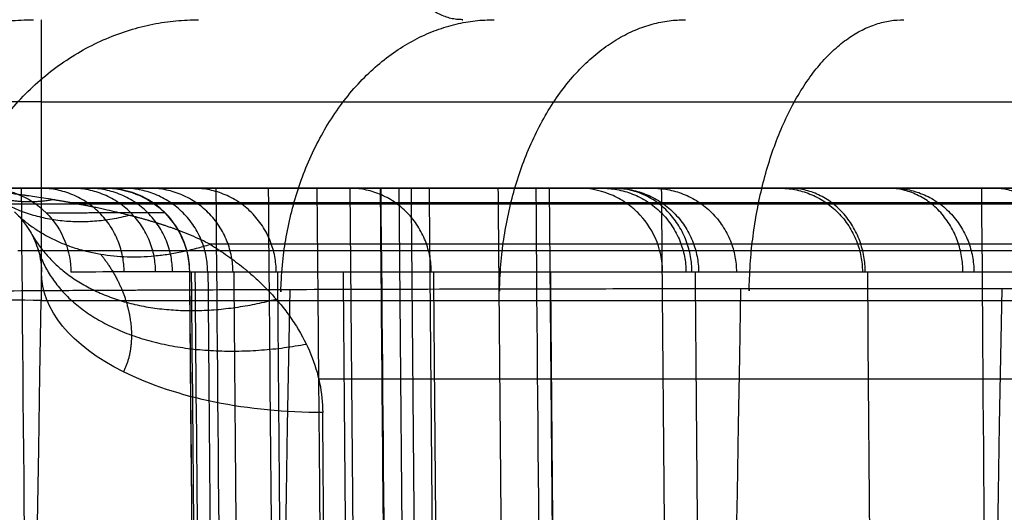
# Model space of a CAD drawing. Units: inches. Extents: x -9.5 to 4.9, y -49.5 to -18.
# Drawn here: x -9 to -8.3, y -34.2 to -33.8 of the extents above; entities that cross this region are included whole.
import ezdxf

# ---------------------------------------------------------------- set-up
doc = ezdxf.new("R2010")
doc.units = ezdxf.units.IN
doc.header["$MEASUREMENT"] = 0
doc.layers.add('342479000 CE', color=7, linetype='Continuous', true_color=0xcccccc)

msp = doc.modelspace()

# ---------------------------------------------------------------- linework, layer by layer
at = {"layer": '342479000 CE', "color": 253, "true_color": 0x999999}
for p, q in [((-9.20087, -33.95347, 4.58974), (-7.18515, -33.95347, 4.58974)), ((-9.09305, -33.95347, -7.08496), (-8.95476, -33.95347, -7.08496)), ((-9.0928, -33.95347, -7.24244), (-8.95452, -33.95347, -7.24244)), ((-7.18515, -33.95347, 4.22952), (-9.06086, -33.95347, 4.22952)), ((-8.49794, -33.95347, -0.43138), (-8.80952, -33.95347, -0.43138)), ((-8.77476, -34.90923, 3.7297), (-8.7831, -33.95347, 3.7297)), ((-8.6236, -33.95347, -5.14239), (-8.76192, -33.95347, -5.14239)), ((-8.62337, -33.95347, -5.18176), (-8.7617, -33.95347, -5.18176)), ((-8.6349, -34.93267, 3.78781), (-8.64345, -33.95347, 3.78781)), ((-8.64345, -33.95347, 3.78781), (-7.19303, -33.95347, 3.78781)), ((-8.45429, -33.95347, -8.81692), (-8.59589, -33.95347, -8.81692)), ((-8.42913, -33.95347, -10.08347), (-8.5824, -33.95347, -10.08347)), ((-6.28752, -33.95347, 3.65002), (-8.44478, -33.95347, 3.65002)), ((-9.20142, -33.96456, 4.68254), (-7.18515, -33.96456, 4.68254)), ((-8.97971, -33.96353, 4.16133), (-7.18515, -33.96353, 4.16133)), ((-7.18515, -33.99284, 4.09894), (-8.88122, -33.99284, 4.09894)), ((-9.01586, -33.99722, 4.7701), (-7.18515, -33.99722, 4.7701)), ((-8.99945, -34.03221, 12.86909), (4.37717, -34.03221, 12.86909)), ((-8.8052, -34.08707, 4.00303), (-7.18515, -34.08707, 4.00303))]:
    msp.add_line(p, q, dxfattribs=at)
at = {"layer": '342479000 CE', "color": 253, "true_color": 0x999999, "extrusion": (0.004368, -0.865659, -0.500615)}
msp.add_arc((-8.97385, 20.30941, 27.49332), 0.19685, 90.14473, 180.42459, dxfattribs=at)
at = {"layer": '342479000 CE', "color": 253, "true_color": 0x999999}
for points, weights, degree, knots in [([(-8.70461, -33.83536, 12.75692), (-8.70461, -33.83536, 12.75692), (-8.70461, -33.83536, 12.75692), (-8.74365, -33.83536, 12.8009), (-8.75474, -33.77897, 12.81338)], [1.00000261854, 1.00000130927, 1, 0.801213426666, 0.999999978608], 2, [-0.000007, -0.000007, -0.000007, 0, 0, 1, 1, 1]), ([(-9.19812, -34.02737, 8.92644), (-9.19812, -34.02737, 8.92644), (-9.19812, -34.02736, 8.92644), (-9.19347, -33.83536, 8.92735), (-9.00498, -33.83536, 8.96416)], [1.00002980311, 1.00001490155, 1, 0.715768593658, 0.999995072531], 2, [-0.000052, -0.000052, -0.000052, 0, 0, 0.999991, 0.999991, 0.999991]), ([(-9.06804, -34.02593, 8.51599), (-9.06804, -34.02592, 8.51599), (-9.06804, -34.02591, 8.51599), (-9.0625, -33.83536, 8.51854), (-8.88934, -33.83536, 8.59831)], [1.00002461225, 1.00001230612, 1, 0.718328743098, 0.999994405805], 2, [-0.000044, -0.000044, -0.000044, 0, 0, 0.99999, 0.99999, 0.99999]), ([(-8.83169, -34.0247, 8.14742), (-8.83169, -34.02469, 8.14742), (-8.83169, -34.02469, 8.14742), (-8.8262, -33.83536, 8.15214), (-8.68239, -33.83536, 8.27549)], [1.00001953864, 1.00000976932, 1, 0.720491427877, 0.999993743109], 2, [-0.000035, -0.000035, -0.000035, 0, 0, 0.999989, 0.999989, 0.999989]), ([(-8.67857, -34.0243, 7.99214), (-8.67857, -34.02429, 7.99214), (-8.67857, -34.02429, 7.99214), (-8.67353, -33.83536, 7.99785), (-8.54839, -33.83536, 8.13959)], [1.00001705309, 1.00000852654, 1, 0.721198292057, 0.999993407], 2, [-0.000031, -0.000031, -0.000031, 0, 0, 0.999988, 0.999988, 0.999988]), ([(-8.50376, -34.02404, 7.85834), (-8.50376, -34.02404, 7.85834), (-8.50376, -34.02404, 7.85834), (-8.49945, -33.83536, 7.86489), (-8.39545, -33.83536, 8.02251)], [1.00001459376, 1.00000729688, 1, 0.721640549083, 0.999993066084], 2, [-0.000026, -0.000026, -0.000026, 0, 0, 0.999988, 0.999988, 0.999988]), ([(-8.99945, -33.89302, 12.81143), (-9.04597, -33.8927, 12.81111), (-9.09207, -33.89238, 12.79166), (-9.15729, -33.89193, 12.72623), (-9.17653, -33.8918, 12.6805), (-9.17679, -33.8918, 12.63384)], [0.853553390593, 0.854362656127, 0.855165275829, 0.856302484019, 0.856643564549, 0.856642778947], 3, [0, 0, 0, 0, 0.5, 0.5, 1, 1, 1, 1]), ([(-8.57151, -33.95347, -7.98257), (-8.57151, -33.95347, -7.98257), (-8.57151, -33.95347, -7.98257), (-8.51312, -33.95347, -7.97833), (-8.51261, -34.01201, -7.97829)], [1.00000143673, 1.00000071837, 1, 0.710185378835, 0.999999997267], 2, [-0.000007, -0.000007, -0.000007, 0, 0, 2.969373, 2.969373, 2.969373]), ([(-8.48236, -33.95347, -8.68099), (-8.48236, -33.95347, -8.68099), (-8.48236, -33.95347, -8.68099), (-8.42487, -33.95347, -8.66997), (-8.42437, -34.01201, -8.66987)], [1.00000071224, 1.00000035612, 1, 0.710185332583, 0.999999996575], 2, [-0.000004, -0.000004, -0.000004, 0, 0, 2.969373, 2.969373, 2.969373]), ([(-8.99605, -33.97071, 0.98482), (-8.98516, -33.97068, -0.36828), (-8.97274, -33.97066, -1.72138), (-8.95189, -33.97062, -3.751), (-8.94456, -33.97061, -4.42753), (-8.933, -33.9706, -5.44231), (-8.92905, -33.9706, -5.78057), (-8.92115, -33.9706, -6.44088), (-8.91725, -33.9706, -6.76293), (-8.91318, -33.9706, -7.08496)], [0.854071678528, 0.854257394821, 0.854493304157, 0.854776884899, 0.854859713198, 0.854948141482, 0.854971642979, 0.855002865567, 0.855011265994, 0.855011607694], 3, [0, 0, 0, 0, 103.10836, 103.10836, 154.66254, 154.66254, 180.43963, 180.43963, 204.981356, 204.981356, 204.981356, 204.981356]), ([(-8.95792, -33.99973, 4.05055), (-8.95075, -34.00875, 4.03404), (-8.94397, -34.01971, 4.01607), (-8.93779, -34.0405, 3.98746), (-8.9363, -34.04817, 3.97753), (-8.93626, -34.06493, 3.95726), (-8.93784, -34.07416, 3.9469), (-8.94189, -34.08222, 3.93756)], [0.946634853089, 0.937230919068, 0.925639465489, 0.902730269517, 0.89410812264, 0.874423566285, 0.863257345704, 0.85268886958], 3, [0, 0, 0, 0, 0.5, 0.5, 0.75, 0.75, 1, 1, 1, 1])]:
    msp.add_rational_spline(points, weights, degree=degree, knots=knots, dxfattribs=at)
for points, weights, degree in [([(-8.99945, -33.83536, 12.67224), (-8.99945, -33.83536, 12.86909), (-8.99945, -34.03221, 12.86909)], [0.999999999995, 0.707106781189, 1], 2), ([(-8.9909, -33.9616, 4.16807), (-9.01636, -33.96611, 4.15133), (-9.03918, -33.95736, 4.13256)], [0.999999999725, 0.975050732888, 0.999999999725], 2), ([(-8.94141, -34.01215, -3.07428), (-8.94178, -33.95347, -3.07464), (-9.00046, -33.95347, -3.07489)], [1, 0.70936471597, 1], 2), ([(-8.9194, -34.01207, -5.10385), (-8.91985, -33.95347, -5.10391), (-8.97845, -33.95347, -5.10452)], [1, 0.709837330775, 1], 2), ([(-8.90754, -34.01205, -6.11862), (-8.90801, -33.95347, -6.11864), (-8.96659, -33.95347, -6.11933)], [1, 0.709975275084, 1], 2), ([(-8.8829, -34.01204, -7.81751), (-8.88338, -33.95396, -7.81753), (-8.94141, -33.95347, -7.81982)], [0.999999999729, 0.711755110435, 0.996569804856], 2), ([(-8.86518, -34.01204, -8.13423), (-8.86566, -33.95376, -8.13426), (-8.92378, -33.95347, -8.13858)], [0.999999999579, 0.711070638082, 0.997940120897], 2), ([(-8.83489, -34.01203, -8.45011), (-8.83538, -33.9535, -8.45017), (-8.8935, -33.95347, -8.45711)], [0.99999999943, 0.710141959308, 0.99980172994], 2), ([(-8.72632, -34.01203, -9.07043), (-8.72679, -33.95373, -9.07054), (-8.78354, -33.95347, -9.08393)], [0.99999999913, 0.710944742086, 0.998197608801], 2), ([(-8.60702, -33.95347, -6.56619), (-8.54848, -33.95347, -6.56548), (-8.54797, -34.01201, -6.56547)], [0.999994651604, 0.71018805049, 0.99999999865], 2), ([(-8.54376, -34.01204, -9.66889), (-8.54421, -33.95348, -9.66906), (-8.59898, -33.95347, -9.68979)], [0.99999999883, 0.710020841543, 0.999964504811], 2), ([(-8.59818, -33.95347, -7.27532), (-8.53964, -33.95347, -7.27444), (-8.53913, -34.01201, -7.27443)], [0.999994067108, 0.710188462801, 0.999999997958], 2), ([(-8.42239, -34.01205, -9.95954), (-8.42282, -33.95355, -9.95974), (-8.47602, -33.95347, -9.9841)], [0.99999999868, 0.710229552356, 0.999469276852], 2), ([(-8.35399, -34.01205, -10.10249), (-8.35441, -33.95352, -10.1027), (-8.40678, -33.95347, -10.12885)], [0.999999998605, 0.710097315536, 0.999682350734], 2), ([(-8.40317, -33.95347, -9.02527), (-8.34681, -33.95364, -9.01006), (-8.34632, -34.01201, -9.00993)], [0.998830657927, 0.710771129287, 0.999999996229], 2), ([(-8.28112, -34.01206, -10.24256), (-8.28153, -33.95349, -10.24278), (-8.33303, -33.95347, -10.27067)], [0.99999999853, 0.709989960047, 0.999838584161], 2), ([(-8.93761, -33.97255, 4.1365), (-8.98917, -33.98596, 4.10515), (-9.02963, -33.96178, 4.06508)], [0.999999999975, 0.945684868805, 0.999999999975], 2), ([(-8.9652, -33.96629, 4.15275), (-8.97414, -33.96448, 4.15799), (-8.98276, -33.96295, 4.16307), (-8.9909, -33.9616, 4.16807)], [1.00000000002, 1.00000000002, 0.999999999973, 0.999999999725], 3), ([(-9.01825, -33.97013, 3.98926), (-8.96709, -34.02015, 4.05777), (-8.88122, -33.99284, 4.09894)], [0.999999981933, 0.893269720407, 0.999999989593], 2), ([(-8.91109, -33.98029, 4.12013), (-8.91994, -33.9773, 4.12586), (-8.92886, -33.97479, 4.13129), (-8.93761, -33.97255, 4.1365)], [1, 1, 0.999999999996, 0.999999999975], 3), ([(-9.00721, -33.98393, 3.914), (-8.96277, -34.06494, 4.01519), (-8.83499, -34.03128, 4.0507)], [0.999999991754, 0.820733344877, 0.999999991191], 2), ([(-9.00211, -33.99525, 3.86818), (-8.97308, -34.09214, 3.99711), (-8.81388, -34.06283, 4.02132)], [0.999999994062, 0.768531694737, 0.999999994313], 2)]:
    msp.add_rational_spline(points, weights, degree=degree, dxfattribs=at)
for points, degree in [([(-8.99945, -33.89302, 12.81143), (-4.54057, -33.89302, 12.81143), (-0.0817, -33.89302, 12.81143), (4.37717, -33.89302, 12.81143)], 3), ([(-9.03775, -33.95347, 0.98448), (-9.00535, -33.95347, -3.04324), (-8.95476, -33.95347, -7.08496)], 2), ([(-9.00144, -35.04996, -8.60653), (-9.00589, -34.70758, -8.60729), (-9.01011, -34.35473, -8.60799), (-9.01327, -33.95347, -8.60845)], 3), ([(-8.86549, -35.04524, -9.2761), (-8.86979, -34.70433, -9.27742), (-8.87387, -34.35288, -9.27862), (-8.87696, -33.95347, -9.27933)], 3), ([(-8.8336, -34.72119, 3.58968), (-8.83584, -34.46528, 3.58968), (-8.83807, -34.20938, 3.58968), (-8.8403, -33.95347, 3.58968)], 3), ([(-8.80646, -33.95347, -0.77597), (-8.80361, -34.28028, -0.77594), (-8.80076, -34.60708, -0.77592)], 2), ([(-8.75692, -34.52606, -5.14239), (-8.75859, -34.33519, -5.14239), (-8.76026, -34.14433, -5.14239), (-8.76192, -33.95347, -5.14239)], 3), ([(-8.7617, -33.95347, -5.18176), (-8.76188, -33.95347, -5.16602), (-8.76174, -33.95347, -5.15814), (-8.76192, -33.95347, -5.14239)], 3), ([(-8.7617, -33.95347, -5.18176), (-8.76003, -34.14433, -5.18176), (-8.75837, -34.33519, -5.18176), (-8.7567, -34.52605, -5.18176)], 3), ([(-8.74904, -33.95347, -6.26154), (-8.74654, -34.23976, -6.26151), (-8.74404, -34.52605, -6.26148)], 2), ([(-8.74053, -33.95347, -6.95675), (-8.73803, -34.23976, -6.95672), (-8.73553, -34.52605, -6.95669)], 2), ([(-8.72786, -33.95347, -7.64386), (-8.72537, -34.23976, -7.64377), (-8.72287, -34.52605, -7.64369)], 2), ([(-8.70069, -33.95347, 3.39242), (-8.69087, -33.95347, 1.91148), (-8.67853, -33.95347, 0.42664)], 2), ([(-8.67962, -33.95347, -8.30826), (-8.67714, -34.23976, -8.30796), (-8.67466, -34.52605, -8.30767)], 2), ([(-8.66855, -33.95347, -0.73012), (-8.64883, -33.95347, -2.93186), (-8.6236, -33.95347, -5.14239)], 2), ([(-8.64199, -35.04076, -9.92158), (-8.64605, -34.70125, -9.92353), (-8.64991, -34.35114, -9.9253), (-8.65287, -33.95347, -9.92623)], 3), ([(-8.56525, -33.95347, -8.95082), (-8.56282, -34.23976, -8.95023), (-8.56039, -34.52605, -8.94964)], 2), ([(-8.33077, -35.03662, -10.52963), (-8.3345, -34.6984, -10.53223), (-8.33806, -34.34952, -10.53456), (-8.34081, -33.95347, -10.53566)], 3), ([(-8.89571, -34.01204, -7.08496), (-8.89512, -34.08333, -7.08496), (-8.89384, -34.22593, -7.08496), (-8.89166, -34.43982, -7.08496), (-8.88923, -34.6537, -7.08496), (-8.88747, -34.79629, -7.08496), (-8.88656, -34.86758, -7.08496)], 3), ([(-8.88632, -34.86744, -7.24244), (-8.88974, -34.59836, -7.24244), (-8.89292, -34.31916, -7.24244), (-8.89546, -34.01204, -7.24244)], 3), ([(-8.88503, -34.8667, -7.34296), (-8.88844, -34.59785, -7.34301), (-8.89162, -34.31888, -7.34307), (-8.89416, -34.01204, -7.34313)], 3), ([(-8.88249, -34.86551, -7.50448), (-8.8859, -34.59703, -7.50458), (-8.88907, -34.31842, -7.50467), (-8.89161, -34.01204, -7.50477)], 3), ([(-8.87349, -34.86315, -7.82511), (-8.87689, -34.59539, -7.82531), (-8.88004, -34.31753, -7.8255), (-8.88257, -34.01203, -7.82567)], 3), ([(-8.85545, -34.86083, -8.14274), (-8.85882, -34.59379, -8.14307), (-8.86196, -34.31664, -8.14338), (-8.86448, -34.01203, -8.14363)], 3), ([(-8.82491, -34.85857, -8.45743), (-8.82825, -34.59222, -8.45791), (-8.83136, -34.31578, -8.45836), (-8.83386, -34.01203, -8.4587)], 3), ([(-8.77907, -34.85637, -8.76849), (-8.78236, -34.5907, -8.76915), (-8.78544, -34.31494, -8.76976), (-8.78792, -34.01202, -8.77019)], 3), ([(-8.71592, -34.85424, -9.07538), (-8.71916, -34.58923, -9.07624), (-8.72218, -34.31413, -9.07701), (-8.72464, -34.01203, -9.07754)], 3), ([(-8.63416, -34.85219, -9.37684), (-8.63733, -34.58781, -9.37791), (-8.64029, -34.31336, -9.37886), (-8.64271, -34.01203, -9.37948)], 3), ([(-8.53304, -34.85021, -9.67203), (-8.53613, -34.58644, -9.67332), (-8.53901, -34.31261, -9.67445), (-8.54138, -34.01204, -9.67516)], 3), ([(-8.41262, -34.84832, -9.9596), (-8.4156, -34.58513, -9.96112), (-8.4184, -34.3119, -9.96243), (-8.4207, -34.01205, -9.96323)], 3), ([(-9.23336, -47.3566, 12.86909), (-9.15539, -42.91513, 12.86909), (-9.07742, -38.47367, 12.86909), (-8.99945, -34.03221, 12.86909)], 3), ([(-8.80153, -34.21024, 3.94914), (-8.80181, -34.17536, 3.957), (-8.80208, -34.14168, 3.97017), (-8.80235, -34.11073, 3.98807)], 3)]:
    msp.add_open_spline(points, degree=degree, dxfattribs=at)
for points, degree, knots in [([(-9.0928, -33.95347, -7.24244), (-9.09141, -33.95347, -7.35349), (-9.08994, -33.95347, -7.46644), (-9.08507, -33.95347, -7.68851), (-9.08158, -33.95347, -7.80143), (-9.07099, -33.95347, -8.02329), (-9.0637, -33.95347, -8.13612), (-9.0445, -33.95347, -8.35741), (-9.03226, -33.95347, -8.46983), (-9.00223, -33.95347, -8.68992), (-8.98378, -33.95347, -8.80213), (-8.94116, -33.95347, -9.02012), (-8.91598, -33.95347, -9.13104), (-8.8597, -33.95347, -9.34591), (-8.82723, -33.95347, -9.45497), (-8.75666, -33.95347, -9.66558), (-8.71687, -33.95347, -9.7722), (-8.6217, -33.95347, -10.00251), (-8.56261, -33.95347, -10.12963), (-8.43573, -33.95347, -10.37506), (-8.36618, -33.95347, -10.49676), (-8.21939, -33.95347, -10.73082), (-8.14011, -33.95347, -10.84639), (-7.9746, -33.95347, -11.06761), (-7.88612, -33.95347, -11.1763), (-7.70286, -33.95347, -11.38322), (-7.60541, -33.95347, -11.48443), (-7.40525, -33.95347, -11.67524), (-7.29949, -33.95347, -11.76775), (-7.08359, -33.95347, -11.94054), (-6.97011, -33.95347, -12.02352), (-6.7397, -33.95347, -12.17643), (-6.61911, -33.95347, -12.24876), (-6.38087, -33.95347, -12.37633), (-6.25985, -33.95347, -12.43404), (-6.07734, -33.95347, -12.51075), (-6.01501, -33.95347, -12.53525), (-5.89109, -33.95347, -12.58069), (-5.8277, -33.95347, -12.6023), (-5.63902, -33.95347, -12.66222), (-5.5099, -33.95347, -12.69731), (-5.25288, -33.95347, -12.75748), (-5.12166, -33.95347, -12.78333), (-4.7709, -33.95347, -12.84159), (-4.54743, -33.95347, -12.86723), (-4.10165, -33.95347, -12.90234), (-3.87716, -33.95347, -12.912), (-3.43012, -33.95347, -12.92262), (-3.20599, -33.95347, -12.92358), (-2.75883, -33.95347, -12.92428), (-2.53472, -33.95347, -12.9245), (-2.31114, -33.95347, -12.92449)], 3, [0, 0, 0, 0, 0.032508, 0.032508, 0.065017, 0.065017, 0.097525, 0.097525, 0.130034, 0.130034, 0.162542, 0.162542, 0.19505, 0.19505, 0.227559, 0.227559, 0.260067, 0.260067, 0.300502, 0.300502, 0.340937, 0.340937, 0.381372, 0.381372, 0.421807, 0.421807, 0.462279, 0.462279, 0.50275, 0.50275, 0.543221, 0.543221, 0.583692, 0.583692, 0.622325, 0.622325, 0.641641, 0.641641, 0.660957, 0.660957, 0.699589, 0.699589, 0.738221, 0.738221, 0.803666, 0.803666, 0.86911, 0.86911, 0.934555, 0.934555, 1, 1, 1, 1]), ([(-8.69415, -35.06172, -7.24244), (-8.71908, -35.06112, -7.24244), (-8.7689, -35.05008, -7.24244), (-8.83269, -35.00723, -7.24244), (-8.87529, -34.94292, -7.24244), (-8.886, -34.89267, -7.24244), (-8.88722, -34.79615, -7.24244), (-8.88898, -34.65359, -7.24244), (-8.89141, -34.43974, -7.24244), (-8.89359, -34.22589, -7.24244), (-8.89487, -34.08332, -7.24244), (-8.89552, -34.00435, -7.24244), (-8.89869, -33.989, -7.24244), (-8.91186, -33.96951, -7.24244), (-8.93145, -33.95652, -7.24244), (-8.94683, -33.95347, -7.24244), (-8.96604, -33.95347, -7.24244), (-8.98909, -33.95347, -7.24244), (-9.02366, -33.95347, -7.24244), (-9.05819, -33.95347, -7.24244), (-9.0812, -33.95347, -7.24244), (-9.09269, -33.95347, -7.24244)], 3, [172.123359, 172.123359, 172.123359, 172.123359, 174.024526, 175.949435, 177.874344, 179.799253, 179.799253, 185.235112, 190.67097, 196.106828, 201.542687, 201.542687, 202.129012, 202.715338, 203.301664, 203.88799, 203.88799, 204.766648, 205.645307, 206.523966, 207.399628, 207.399628, 207.399628, 207.399628]), ([(-8.88122, -33.99284, 4.09894), (-8.8853, -33.99071, 4.10216), (-8.88965, -33.98865, 4.10543), (-8.89662, -33.98569, 4.11041), (-8.89902, -33.98472, 4.11208), (-8.90272, -33.9833, 4.1146), (-8.90397, -33.98284, 4.11545), (-8.90587, -33.98214, 4.11672), (-8.90651, -33.98191, 4.11714), (-8.90747, -33.98157, 4.11778), (-8.9078, -33.98145, 4.11799), (-8.90845, -33.98123, 4.11842), (-8.90885, -33.98108, 4.11869), (-8.91301, -33.97964, 4.1214), (-8.91734, -33.97825, 4.12415), (-8.92446, -33.97613, 4.12856), (-8.92694, -33.97541, 4.13008), (-8.93083, -33.97434, 4.13243), (-8.93214, -33.97398, 4.13323), (-8.93416, -33.97345, 4.13444), (-8.93484, -33.97327, 4.13485), (-8.93587, -33.973, 4.13547), (-8.93622, -33.97291, 4.13567), (-8.93674, -33.97278, 4.13598), (-8.93691, -33.97273, 4.13609), (-8.93726, -33.97264, 4.13629), (-8.9375, -33.97258, 4.13644), (-8.94115, -33.97165, 4.13862), (-8.94522, -33.97066, 4.14102), (-8.95212, -33.96907, 4.14508), (-8.95455, -33.96853, 4.1465), (-8.95839, -33.9677, 4.14876), (-8.95971, -33.96742, 4.14953), (-8.96173, -33.967, 4.15072), (-8.96241, -33.96686, 4.15112), (-8.96345, -33.96665, 4.15172), (-8.9638, -33.96658, 4.15193), (-8.9645, -33.96643, 4.15234), (-8.96479, -33.96638, 4.15251), (-8.97182, -33.96496, 4.15663), (-8.97727, -33.96396, 4.15987), (-8.9837, -33.96282, 4.16371), (-8.98555, -33.9625, 4.16482), (-8.98788, -33.96211, 4.16623), (-8.98859, -33.96199, 4.16666), (-8.98954, -33.96183, 4.16723), (-8.98984, -33.96178, 4.16741), (-8.99026, -33.96171, 4.16767), (-8.99039, -33.96169, 4.16775), (-8.99059, -33.96166, 4.16787), (-8.99065, -33.96164, 4.16791), (-8.99075, -33.96163, 4.16797), (-8.99078, -33.96162, 4.16799), (-8.99084, -33.96161, 4.16803), (-8.99087, -33.96161, 4.16805), (-8.9958, -33.96079, 4.17107), (-9.00019, -33.96012, 4.17383), (-9.006, -33.95925, 4.17755), (-9.00781, -33.95899, 4.17873), (-9.01032, -33.95863, 4.18039), (-9.01113, -33.95852, 4.18093), (-9.01229, -33.95836, 4.18171), (-9.01267, -33.95831, 4.18197), (-9.01341, -33.9582, 4.18247), (-9.0137, -33.95816, 4.18267), (-9.01758, -33.95763, 4.18532), (-9.0209, -33.95719, 4.18772), (-9.02572, -33.95657, 4.19135), (-9.0273, -33.95637, 4.19257), (-9.02962, -33.95609, 4.19441), (-9.03039, -33.956, 4.19503), (-9.03191, -33.95582, 4.19626), (-9.03259, -33.95574, 4.19683), (-9.03666, -33.95528, 4.20022), (-9.03965, -33.95496, 4.20289), (-9.04373, -33.95456, 4.20682), (-9.04502, -33.95444, 4.20812), (-9.04747, -33.95422, 4.21068), (-9.04857, -33.95413, 4.21188), (-9.05203, -33.95385, 4.21588), (-9.05412, -33.95371, 4.21857), (-9.05783, -33.95352, 4.22401), (-9.05946, -33.95347, 4.22675), (-9.06086, -33.95347, 4.22952)], 3, [0, 0, 0, 0, 0.0625, 0.0625, 0.09375, 0.09375, 0.109375, 0.109375, 0.117188, 0.117188, 0.121094, 0.121094, 0.125, 0.125, 0.1875, 0.1875, 0.21875, 0.21875, 0.234375, 0.234375, 0.242188, 0.242188, 0.246094, 0.246094, 0.248047, 0.248047, 0.25, 0.25, 0.3125, 0.3125, 0.34375, 0.34375, 0.359375, 0.359375, 0.367188, 0.367188, 0.371094, 0.371094, 0.375, 0.375, 0.4375, 0.4375, 0.46875, 0.46875, 0.484375, 0.484375, 0.492188, 0.492188, 0.496094, 0.496094, 0.498047, 0.498047, 0.499023, 0.499023, 0.5, 0.5, 0.5625, 0.5625, 0.59375, 0.59375, 0.609375, 0.609375, 0.617188, 0.617188, 0.625, 0.625, 0.6875, 0.6875, 0.71875, 0.71875, 0.734375, 0.734375, 0.75, 0.75, 0.8125, 0.8125, 0.84375, 0.84375, 0.875, 0.875, 0.9375, 0.9375, 1, 1, 1, 1]), ([(-9.03775, -33.95347, 0.98448), (-9.0308, -33.95347, 0.98454), (-9.0233, -33.95474, 0.9846), (-9.00879, -33.96047, 0.98472), (-9.00181, -33.96496, 0.98477), (-8.99029, -33.97645, 0.98487), (-8.98578, -33.98341, 0.9849), (-8.98, -33.99791, 0.98495), (-8.97871, -34.0054, 0.98496), (-8.97869, -34.01235, 0.98496)], 3, [0.0000006, 0.0000006, 0.0000006, 0.0000006, 0.25, 0.25, 0.5, 0.5, 0.75, 0.75, 0.9999991, 0.9999991, 0.9999991, 0.9999991]), ([(-8.98909, -33.95347, -7.24244), (-8.98909, -33.95347, -7.24244), (-8.98909, -33.95347, -7.24244), (-8.98988, -33.95347, -7.17945), (-8.98855, -33.95347, -7.14795), (-8.98933, -33.95347, -7.08496)], 3, [0.040582, 0.040582, 0.040582, 0.040582, 0.040582, 0.040582, 4.058614, 4.058614, 4.058614, 4.058614]), ([(-8.95452, -33.95347, -7.24244), (-8.95452, -33.95347, -7.24244), (-8.95452, -33.95347, -7.24244), (-8.95531, -33.95347, -7.17945), (-8.95398, -33.95347, -7.14795), (-8.95476, -33.95347, -7.08496)], 3, [0.040582, 0.040582, 0.040582, 0.040582, 0.040582, 0.040582, 4.058614, 4.058614, 4.058614, 4.058614]), ([(-8.95476, -33.95347, -7.08496), (-8.94783, -33.95347, -7.08497), (-8.94036, -33.95473, -7.08498), (-8.92589, -33.96043, -7.08497), (-8.91893, -33.96489, -7.08496), (-8.90742, -33.9763, -7.08496), (-8.90289, -33.98324, -7.08496), (-8.89708, -33.99767, -7.08496), (-8.89577, -34.00512, -7.08496), (-8.89571, -34.01204, -7.08496)], 3, [0, 0, 0, 0, 0.25, 0.25, 0.5, 0.5, 0.75, 0.75, 1, 1, 1, 1]), ([(-8.89546, -34.01204, -7.24244), (-8.89553, -34.00393, -7.24244), (-8.89735, -33.99577, -7.24244), (-8.90369, -33.98145, -7.24245), (-8.90815, -33.97534, -7.24245), (-8.91323, -33.9703, -7.24244), (-8.91365, -33.96989, -7.24244), (-8.91439, -33.96919, -7.24244), (-8.91477, -33.96885, -7.24244), (-8.9159, -33.96784, -7.24243), (-8.91667, -33.96718, -7.24243), (-8.91903, -33.96528, -7.24243), (-8.92066, -33.9641, -7.24243), (-8.92571, -33.96082, -7.24243), (-8.92926, -33.959, -7.24243), (-8.94011, -33.95473, -7.24243), (-8.94759, -33.95347, -7.24244), (-8.95452, -33.95347, -7.24244)], 3, [0, 0, 0, 0, 0.25, 0.25, 0.5, 0.5, 0.515625, 0.515625, 0.53125, 0.53125, 0.5625, 0.5625, 0.625, 0.625, 0.75, 0.75, 1, 1, 1, 1]), ([(-8.95452, -33.95347, -7.24244), (-8.95214, -33.95347, -7.43327), (-8.94936, -33.95347, -7.55778), (-8.94552, -33.95347, -7.73016), (-8.93916, -33.95347, -7.87312), (-8.93172, -33.95347, -8.04014), (-8.91999, -33.95347, -8.18809), (-8.90697, -33.95347, -8.35234), (-8.88796, -33.95347, -8.50234), (-8.84733, -33.95347, -8.82292), (-8.77475, -33.95347, -9.12044), (-8.69915, -33.95347, -9.43039), (-8.58822, -33.95347, -9.71796), (-8.53181, -33.95347, -9.86423), (-8.46476, -33.95347, -10.0085), (-8.39801, -33.95347, -10.15212), (-8.3222, -33.95347, -10.2906), (-8.17187, -33.95347, -10.56517), (-7.98676, -33.95347, -10.81984), (-7.80124, -33.95347, -11.07506), (-7.58629, -33.95347, -11.30266), (-7.47775, -33.95347, -11.41758), (-7.36168, -33.95347, -11.52518), (-7.24534, -33.95347, -11.63303), (-7.12362, -33.95347, -11.73149), (-6.87591, -33.95347, -11.93186), (-6.61137, -33.95347, -12.09054), (-6.33848, -33.95347, -12.25422), (-6.04892, -33.95347, -12.37278), (-5.76707, -33.95347, -12.48817), (-5.44991, -33.95347, -12.56895), (-5.16188, -33.95347, -12.64231), (-4.83202, -33.95347, -12.69017), (-4.53898, -33.95347, -12.73269), (-4.20363, -33.95347, -12.75529), (-4.05296, -33.95347, -12.76544), (-3.88822, -33.95347, -12.772), (-3.7398, -33.95347, -12.77791), (-3.57275, -33.95347, -12.78117), (-3.42484, -33.95347, -12.78406), (-3.25742, -33.95347, -12.78549), (-3.11514, -33.95347, -12.78671), (-2.94202, -33.95347, -12.78699), (-2.82148, -33.95347, -12.78719), (-2.62658, -33.95347, -12.78696), (-2.37901, -33.95347, -12.78666), (-2.31114, -33.95347, -12.78666)], 2, [0, 0, 0, 0.03125, 0.03125, 0.0625, 0.0625, 0.09375, 0.09375, 0.125, 0.125, 0.1875, 0.1875, 0.25, 0.25, 0.28125, 0.28125, 0.3125, 0.3125, 0.375, 0.375, 0.4375, 0.4375, 0.46875, 0.46875, 0.5, 0.5, 0.5625, 0.5625, 0.625, 0.625, 0.6875, 0.6875, 0.75, 0.75, 0.8125, 0.8125, 0.84375, 0.84375, 0.875, 0.875, 0.90625, 0.90625, 0.9375, 0.9375, 0.96875, 0.96875, 1, 1, 1]), ([(-8.93203, -33.95792, -7.24244), (-8.93203, -33.95792, -7.24244), (-8.93203, -33.95792, -7.24244), (-8.93287, -33.9579, -7.17946), (-8.93143, -33.95794, -7.14794), (-8.93228, -33.95792, -7.08496)], 3, [0.040582, 0.040582, 0.040582, 0.040582, 0.040582, 0.040582, 4.058614, 4.058614, 4.058614, 4.058614]), ([(-8.8403, -33.95347, 3.58968), (-8.8363, -33.95347, 2.9755), (-8.83197, -33.95347, 2.36131), (-8.80996, -33.95347, -0.54941), (-8.78813, -33.95347, -2.84593), (-8.76192, -33.95347, -5.14239)], 3, [0, 0, 0, 0, 0.211006, 0.211006, 1, 1, 1, 1]), ([(-8.64345, -33.95347, 3.78781), (-8.6745, -33.95347, 3.78781), (-8.70555, -33.95347, 3.78169), (-8.73499, -33.95347, 3.76944), (-8.78744, -33.95347, 3.73402), (-8.82253, -33.95347, 3.68134), (-8.83459, -33.95347, 3.65182), (-8.8405, -33.95347, 3.62073), (-8.8403, -33.95347, 3.58968)], 5, [-1.570796, -1.570796, -1.570796, -1.570796, -1.570796, -1.570796, -0.782139, -0.782139, -0.782139, 0.006518, 0.006518, 0.006518, 0.006518, 0.006518, 0.006518]), ([(-8.75692, -34.52605, -5.14239), (-8.75734, -34.47834, -5.14239), (-8.75817, -34.38291, -5.14239), (-8.75942, -34.23976, -5.14239), (-8.76067, -34.09662, -5.14239), (-8.76151, -34.00119, -5.14239), (-8.76192, -33.95347, -5.14239)], 3, [7.833715, 7.833715, 7.833715, 7.833715, 11.480434, 15.127218, 18.774002, 22.420786, 22.420786, 22.420786, 22.420786]), ([(-8.7617, -33.95347, -5.18176), (-8.75819, -33.95347, -5.48884), (-8.7546, -33.95347, -5.79592), (-8.74727, -33.95347, -6.41007), (-8.74336, -33.95347, -6.71715), (-8.73754, -33.95347, -7.20749), (-8.73557, -33.95347, -7.39241), (-8.72734, -33.95347, -7.6672), (-8.72362, -33.95347, -7.75963), (-8.71341, -33.95347, -7.94263), (-8.70685, -33.95347, -8.03491), (-8.69032, -33.95347, -8.21744), (-8.68015, -33.95347, -8.30977), (-8.65576, -33.95347, -8.49142), (-8.64123, -33.95347, -8.58319), (-8.60789, -33.95347, -8.7634), (-8.5886, -33.95347, -8.85434), (-8.54549, -33.95347, -9.03247), (-8.52097, -33.95347, -9.12215), (-8.45626, -33.95347, -9.3337), (-8.4125, -33.95347, -9.4578), (-8.31598, -33.95347, -9.69834), (-8.26182, -33.95347, -9.81826), (-8.08677, -33.95347, -10.16539), (-7.94824, -33.95347, -10.38991), (-7.71769, -33.95347, -10.70294), (-7.63532, -33.95347, -10.80559), (-7.46477, -33.95347, -11.00075), (-7.37407, -33.95347, -11.09612), (-7.18758, -33.95347, -11.27611), (-7.08902, -33.95347, -11.36342), (-6.8876, -33.95347, -11.52652), (-6.78169, -33.95347, -11.60478), (-6.56855, -33.95347, -11.74746), (-6.45793, -33.95347, -11.81442), (-6.29054, -33.95347, -11.905), (-6.23299, -33.95347, -11.93437), (-6.11854, -33.95347, -11.98917), (-6.05959, -33.95347, -12.01561), (-5.88409, -33.95347, -12.08928), (-5.76266, -33.95347, -12.13346), (-5.52056, -33.95347, -12.20955), (-5.39576, -33.95347, -12.2428), (-5.15274, -33.95347, -12.2982), (-5.03136, -33.95347, -12.32148), (-4.78976, -33.95347, -12.36063), (-4.66728, -33.95347, -12.37686), (-4.30231, -33.95347, -12.41652), (-4.05582, -33.95347, -12.43171), (-3.56662, -33.95347, -12.44867), (-3.32073, -33.95347, -12.45059), (-2.83124, -33.95347, -12.45202), (-2.58541, -33.95347, -12.45207), (-2.34067, -33.95347, -12.45208)], 3, [0, 0, 0, 0, 0.079342, 0.079342, 0.158684, 0.158684, 0.206035, 0.206035, 0.229711, 0.229711, 0.253387, 0.253387, 0.277062, 0.277062, 0.300738, 0.300738, 0.324413, 0.324413, 0.348089, 0.348089, 0.38157, 0.38157, 0.415051, 0.415051, 0.482013, 0.482013, 0.515494, 0.515494, 0.548975, 0.548975, 0.582456, 0.582456, 0.615937, 0.615937, 0.64872, 0.64872, 0.665111, 0.665111, 0.681502, 0.681502, 0.714285, 0.714285, 0.747068, 0.747068, 0.778684, 0.778684, 0.810301, 0.810301, 0.873534, 0.873534, 0.936767, 0.936767, 1, 1, 1, 1]), ([(-8.60836, -33.95347, -10.0273), (-8.62358, -33.95347, -9.99378), (-8.66414, -33.95347, -9.90169), (-8.7018, -33.95347, -9.80837), (-8.72451, -33.95347, -9.74874)], 3, [0.70285681, 0.70285681, 0.70285681, 0.70285681, 0.71260609, 0.72950373, 0.72950373, 0.72950373, 0.72950373]), ([(-8.44478, -33.95347, 3.65002), (-8.46992, -33.95347, 3.65001), (-8.49497, -33.95347, 3.64491), (-8.51966, -33.95347, 3.63988), (-8.54311, -33.95347, 3.63011), (-8.5665, -33.95347, 3.62037), (-8.58748, -33.95347, 3.60638), (-8.60866, -33.95347, 3.59225), (-8.62634, -33.95347, 3.57445), (-8.644, -33.95347, 3.55669), (-8.65801, -33.95347, 3.53538), (-8.67184, -33.95347, 3.51434), (-8.68144, -33.95347, 3.49085), (-8.69104, -33.95347, 3.46737), (-8.69592, -33.95347, 3.44261), (-8.70085, -33.95347, 3.41756), (-8.70069, -33.95347, 3.39242)], 2, [0, 0, 0, 0.125, 0.125, 0.25, 0.25, 0.375, 0.375, 0.5, 0.5, 0.625, 0.625, 0.75, 0.75, 0.875, 0.875, 1, 1, 1]), ([(-8.67853, -33.95347, 0.42664), (-8.67814, -33.95347, 0.38033), (-8.66366, -33.95347, 0.33624), (-8.64926, -33.95347, 0.29237), (-8.62236, -33.95347, 0.25521), (-8.59557, -33.95347, 0.2182), (-8.55826, -33.95347, 0.19062), (-8.52102, -33.95347, 0.16308), (-8.4781, -33.95347, 0.14853)], 2, [0, 0, 0, 0.25, 0.25, 0.5, 0.5, 0.75, 0.75, 1, 1, 1]), ([(-8.47481, -33.95347, -0.44929), (-8.51735, -33.95347, -0.46489), (-8.55388, -33.95347, -0.49322), (-8.59042, -33.95347, -0.52157), (-8.61622, -33.95347, -0.55903), (-8.64206, -33.95347, -0.59655), (-8.65549, -33.95347, -0.64037), (-8.66896, -33.95347, -0.6843), (-8.66855, -33.95347, -0.73012)], 2, [0, 0, 0, 0.25, 0.25, 0.5, 0.5, 0.75, 0.75, 1, 1, 1]), ([(-8.4781, -33.95347, 0.14853), (-8.51295, -33.95347, 0.1231), (-8.54099, -33.95347, 0.09029), (-8.56983, -33.95347, 0.05655), (-8.58985, -33.95347, 0.01688), (-8.60986, -33.95347, -0.02274), (-8.61988, -33.95347, -0.06602), (-8.62962, -33.95347, -0.10804), (-8.62938, -33.95347, -0.15122), (-8.62915, -33.95347, -0.19435), (-8.61895, -33.95347, -0.23631), (-8.60846, -33.95347, -0.27944), (-8.58801, -33.95347, -0.31888), (-8.56758, -33.95347, -0.35828), (-8.53835, -33.95347, -0.39174), (-8.50996, -33.95347, -0.42423), (-8.47481, -33.95347, -0.44929)], 2, [0, 0, 0, 0.125, 0.125, 0.25, 0.25, 0.375, 0.375, 0.5, 0.5, 0.625, 0.625, 0.75, 0.75, 0.875, 0.875, 1, 1, 1]), ([(-8.62337, -33.95347, -5.18176), (-8.61514, -33.95347, -5.90235), (-8.60671, -33.95347, -6.59157), (-8.6059, -33.95347, -6.65793), (-8.60463, -33.95347, -6.7678), (-8.6031, -33.95347, -6.90114), (-8.60259, -33.95347, -6.94402), (-8.60012, -33.95347, -7.15242), (-8.59785, -33.95347, -7.29647), (-8.59469, -33.95347, -7.49774), (-8.58921, -33.95347, -7.64859), (-8.58234, -33.95347, -7.8379), (-8.57027, -33.95347, -7.99936), (-8.55672, -33.95347, -8.18058), (-8.53529, -33.95347, -8.34781), (-8.51239, -33.95347, -8.52654), (-8.47997, -33.95347, -8.69337), (-8.44612, -33.95347, -8.86759), (-8.40026, -33.95347, -9.03602), (-8.35323, -33.95347, -9.20872), (-8.29412, -33.95347, -9.37331), (-8.05597, -33.95347, -10.03639), (-7.61904, -33.95347, -10.60156)], 2, [0, 0, 0, 0.25, 0.25, 0.28125, 0.28125, 0.3125, 0.3125, 0.375, 0.375, 0.4375, 0.4375, 0.5, 0.5, 0.5625, 0.5625, 0.625, 0.625, 0.6875, 0.6875, 0.75, 0.75, 1, 1, 1]), ([(-8.56432, -34.01201, -5.18176), (-8.56439, -34.00391, -5.18176), (-8.56621, -33.99574, -5.18177), (-8.57255, -33.98143, -5.18177), (-8.57701, -33.97532, -5.18177), (-8.58209, -33.97029, -5.18176), (-8.58252, -33.96988, -5.18176), (-8.58326, -33.96918, -5.18176), (-8.58363, -33.96884, -5.18176), (-8.58476, -33.96783, -5.18176), (-8.58553, -33.96717, -5.18176), (-8.58789, -33.96527, -5.18175), (-8.58953, -33.96409, -5.18175), (-8.59457, -33.96081, -5.18175), (-8.59812, -33.959, -5.18175), (-8.60897, -33.95473, -5.18176), (-8.61644, -33.95347, -5.18176), (-8.62337, -33.95347, -5.18176)], 3, [0, 0, 0, 0, 0.25, 0.25, 0.5, 0.5, 0.515625, 0.515625, 0.53125, 0.53125, 0.5625, 0.5625, 0.625, 0.625, 0.75, 0.75, 1, 1, 1, 1]), ([(-8.48121, -33.95347, -8.68699), (-8.4816, -33.95347, -8.68499), (-8.48198, -33.95347, -8.68299), (-8.52661, -33.95347, -8.45024), (-8.55448, -33.95347, -8.21718), (-8.5722, -33.95347, -7.97305), (-8.57287, -33.95347, -7.96353), (-8.57353, -33.95347, -7.95401)], 3, [53.869999, 53.869999, 53.869999, 53.869999, 54.025958, 54.025958, 72.03461, 72.03461, 72.765065, 72.765065, 72.765065, 72.765065]), ([(-9.01825, -33.97013, 3.98926), (-9.01462, -33.97351, 3.96712), (-9.01082, -33.97772, 3.94235), (-9.0054, -33.98703, 3.89982), (-9.00363, -33.99064, 3.88466), (-9.0006, -33.99986, 3.8517), (-8.99932, -34.00549, 3.83384), (-8.9992, -34.01245, 3.8164)], 3, [0, 0, 0, 0, 0.5, 0.5, 0.75, 0.75, 1, 1, 1, 1]), ([(-8.91293, -33.97059, -7.24244), (-8.91293, -33.97059, -7.24244), (-8.91293, -33.97059, -7.24244), (-8.91388, -33.97043, -7.17946), (-8.91223, -33.97075, -7.14794), (-8.91318, -33.97059, -7.08496)], 3, [0.040582, 0.040582, 0.040582, 0.040582, 0.040582, 0.040582, 4.058614, 4.058614, 4.058614, 4.058614]), ([(-8.90009, -33.98959, -7.24244), (-8.90009, -33.98959, -7.24244), (-8.90009, -33.98959, -7.24244), (-8.90107, -33.98915, -7.17946), (-8.89937, -33.99003, -7.14794), (-8.90034, -33.98959, -7.08496)], 3, [0.040582, 0.040582, 0.040582, 0.040582, 0.040582, 0.040582, 4.058614, 4.058614, 4.058614, 4.058614]), ([(-8.88122, -33.99284, 4.09894), (-8.87691, -33.9955, 4.09493), (-8.87282, -33.9982, 4.09104), (-8.8651, -34.00364, 4.08351), (-8.86146, -34.00638, 4.07987), (-8.85783, -34.00931, 4.07613), (-8.85752, -34.00957, 4.07581), (-8.85699, -34.00999, 4.07526), (-8.85673, -34.01021, 4.07499), (-8.85595, -34.01085, 4.07418), (-8.85543, -34.01128, 4.07364), (-8.85389, -34.01259, 4.07201), (-8.85287, -34.01347, 4.07093), (-8.84984, -34.01613, 4.0677), (-8.84788, -34.01793, 4.06555), (-8.84211, -34.02347, 4.05913), (-8.83846, -34.0273, 4.05489), (-8.83488, -34.0314, 4.05057), (-8.83465, -34.03167, 4.0503), (-8.83432, -34.03205, 4.04989), (-8.83415, -34.03225, 4.04969), (-8.83366, -34.03283, 4.04909), (-8.83333, -34.03322, 4.04868), (-8.83235, -34.03438, 4.04748), (-8.83171, -34.03516, 4.04668), (-8.82981, -34.03751, 4.0443), (-8.82859, -34.03908, 4.04274), (-8.82505, -34.04383, 4.03811), (-8.82286, -34.04703, 4.0351), (-8.81678, -34.05672, 4.02633), (-8.81339, -34.0633, 4.0208), (-8.80524, -34.08329, 4.00518), (-8.80246, -34.09697, 3.99603), (-8.80235, -34.11073, 3.98807)], 3, [0, 0, 0, 0, 0.125, 0.125, 0.25, 0.25, 0.257812, 0.257812, 0.265625, 0.265625, 0.28125, 0.28125, 0.3125, 0.3125, 0.375, 0.375, 0.5, 0.5, 0.503906, 0.503906, 0.507812, 0.507812, 0.515625, 0.515625, 0.53125, 0.53125, 0.5625, 0.5625, 0.625, 0.625, 0.75, 0.75, 1, 1, 1, 1]), ([(-8.89571, -34.01204, -7.08496), (-8.89978, -34.01204, -6.76286), (-8.90368, -34.01204, -6.44074), (-8.91159, -34.01205, -5.78037), (-8.91554, -34.01206, -5.44211), (-8.92711, -34.01209, -4.42733), (-8.93445, -34.01212, -3.75081), (-8.95534, -34.01221, -1.72122), (-8.96779, -34.01229, -0.36813), (-8.97869, -34.01235, 0.98496)], 3, [0, 0, 0, 0, 0.119751, 0.119751, 0.245501, 0.245501, 0.497, 0.497, 1, 1, 1, 1]), ([(-8.89546, -34.01204, -7.24244), (-8.89546, -34.01204, -7.24244), (-8.89546, -34.01204, -7.24244), (-8.89625, -34.01126, -7.17946), (-8.89491, -34.01282, -7.14794), (-8.89571, -34.01204, -7.08496)], 3, [0.040582, 0.040582, 0.040582, 0.040582, 0.040582, 0.040582, 4.058614, 4.058614, 4.058614, 4.058614]), ([(-8.89546, -34.01204, -7.24244), (-8.89492, -34.01204, -7.28548), (-8.89438, -34.01204, -7.32793), (-8.89283, -34.01204, -7.43716), (-8.89174, -34.01204, -7.50298), (-8.88757, -34.01204, -7.69573), (-8.88356, -34.01203, -7.81797), (-8.8717, -34.01203, -8.05044), (-8.86391, -34.01203, -8.16072), (-8.84478, -34.01203, -8.36951), (-8.83346, -34.01203, -8.46797), (-8.80794, -34.01202, -8.65321), (-8.79376, -34.01202, -8.74002), (-8.76868, -34.01202, -8.87531), (-8.75827, -34.01202, -8.92694), (-8.73562, -34.01203, -9.03171), (-8.72334, -34.01203, -9.08412), (-8.67405, -34.01203, -9.28153), (-8.63717, -34.01203, -9.40073), (-8.59114, -34.01204, -9.53861), (-8.57732, -34.01204, -9.57774), (-8.55373, -34.01204, -9.64266), (-8.54397, -34.01204, -9.66846), (-8.53556, -34.01204, -9.69039), (-8.53459, -34.01204, -9.69293), (-8.53355, -34.01204, -9.69561), (-8.53244, -34.01204, -9.69849), (-8.53123, -34.01204, -9.70163), (-8.53062, -34.01204, -9.7032), (-8.5288, -34.01204, -9.70791), (-8.52758, -34.01204, -9.71104), (-8.52391, -34.01204, -9.72043), (-8.52146, -34.01204, -9.72668), (-8.51406, -34.01204, -9.74539), (-8.50909, -34.01204, -9.7578), (-8.49406, -34.01204, -9.79488), (-8.48389, -34.01204, -9.81938), (-8.4529, -34.01205, -9.89223), (-8.43163, -34.01205, -9.93993), (-8.36295, -34.01205, -10.08741), (-8.31358, -34.01206, -10.18407), (-8.16002, -34.01207, -10.46226), (-8.05045, -34.01208, -10.6319), (-7.90634, -34.0121, -10.83001), (-7.8744, -34.0121, -10.8724), (-7.71625, -34.01212, -11.07552), (-7.58795, -34.01213, -11.21922), (-7.33528, -34.01215, -11.47377), (-7.2109, -34.01216, -11.58464), (-7.08835, -34.01216, -11.68407), (-7.085, -34.01216, -11.68678), (-7.07993, -34.01216, -11.69087), (-7.07637, -34.01216, -11.69374), (-7.07107, -34.01216, -11.69799), (-7.06842, -34.01216, -11.70011), (-7.06047, -34.01217, -11.70647), (-7.05515, -34.01217, -11.7107), (-7.0392, -34.01217, -11.72333), (-7.02854, -34.01217, -11.7317), (-6.99648, -34.01217, -11.75664), (-6.975, -34.01217, -11.77304), (-6.91027, -34.01217, -11.82155), (-6.86671, -34.01217, -11.85298), (-6.73497, -34.01218, -11.94449), (-6.6457, -34.01219, -12.00178), (-6.46261, -34.01221, -12.10992), (-6.36871, -34.01222, -12.16057), (-6.17889, -34.01223, -12.25359), (-6.08297, -34.01224, -12.29598), (-5.88965, -34.01227, -12.37271), (-5.79225, -34.01228, -12.40707), (-5.59628, -34.0123, -12.46877), (-5.49777, -34.01231, -12.49614), (-5.20201, -34.01233, -12.56919), (-5.00457, -34.01236, -12.60587), (-4.75645, -34.01237, -12.64133), (-4.70428, -34.01237, -12.64818), (-4.4856, -34.01239, -12.67458), (-4.3203, -34.01239, -12.68891), (-3.93383, -34.01242, -12.7133), (-3.71416, -34.01243, -12.72), (-3.39052, -34.01244, -12.72513), (-3.28362, -34.01244, -12.72601), (-3.07175, -34.01245, -12.72697), (-2.96674, -34.01245, -12.72708), (-2.8109, -34.01245, -12.72725), (-2.75922, -34.01245, -12.7273), (-2.65652, -34.01245, -12.72741), (-2.60553, -34.01245, -12.72748), (-2.47281, -34.01246, -12.72758), (-2.39157, -34.01246, -12.72761), (-2.31114, -34.01246, -12.7276)], 3, [0, 0, 0, 0, 0.007079, 0.007079, 0.018488, 0.018488, 0.041305, 0.041305, 0.064123, 0.064123, 0.086941, 0.086941, 0.109758, 0.109758, 0.125, 0.125, 0.142285, 0.142285, 0.194342, 0.194342, 0.220371, 0.220371, 0.2464, 0.2464, 0.25, 0.25, 0.250404, 0.250404, 0.250809, 0.250809, 0.251618, 0.251618, 0.253236, 0.253236, 0.256471, 0.256471, 0.262943, 0.262943, 0.275885, 0.275885, 0.303693, 0.303693, 0.359309, 0.359309, 0.375, 0.375, 0.436634, 0.436634, 0.498268, 0.498268, 0.5, 0.5, 0.500898, 0.500898, 0.501797, 0.501797, 0.503594, 0.503594, 0.507188, 0.507188, 0.514375, 0.514375, 0.528751, 0.528751, 0.557501, 0.557501, 0.586963, 0.586963, 0.616424, 0.616424, 0.645886, 0.645886, 0.675347, 0.675347, 0.73427, 0.73427, 0.75, 0.75, 0.800372, 0.800372, 0.869087, 0.869087, 0.903445, 0.903445, 0.937803, 0.937803, 0.954982, 0.954982, 0.972161, 0.972161, 1, 1, 1, 1]), ([(-8.56432, -34.01201, -5.18176), (-8.55905, -34.01201, -5.643), (-8.5536, -34.01201, -6.10424), (-8.54508, -34.01201, -6.80184), (-8.54269, -34.01201, -7.03847), (-8.53558, -34.01201, -7.51039), (-8.52951, -34.01201, -7.74546), (-8.49571, -34.01201, -8.21113), (-8.4681, -34.01201, -8.44179), (-8.4025, -34.01201, -8.78391), (-8.37671, -34.01201, -8.89728), (-8.31592, -34.01201, -9.12258), (-8.28077, -34.01201, -9.23508), (-8.08376, -34.01201, -9.78692), (-7.86014, -34.01201, -10.19314), (-7.57232, -34.01201, -10.56544)], 3, [0, 0, 0, 0, 0.24541, 0.24541, 0.371175, 0.371175, 0.49694, 0.49694, 0.622705, 0.622705, 0.685587, 0.685587, 0.74847, 0.74847, 1, 1, 1, 1]), ([(-7.30039, -34.02465, 7.54891), (-7.4286, -34.02465, 7.55112), (-7.56528, -34.02449, 7.55452), (-7.84193, -34.02418, 7.58981), (-7.98187, -34.02404, 7.62155), (-8.25152, -34.02393, 7.71594), (-8.38093, -34.02392, 7.77731), (-8.56518, -34.02409, 7.89886), (-8.62393, -34.02418, 7.94392), (-8.7332, -34.0244, 8.04037), (-8.78424, -34.02453, 8.09211), (-8.9266, -34.02501, 8.25806), (-9.00716, -34.02543, 8.38388), (-9.12891, -34.0264, 8.6481), (-9.17114, -34.02692, 8.78837), (-9.25207, -34.02824, 9.2026), (-9.24954, -34.02876, 9.4708), (-9.24867, -34.02876, 9.7256)], 3, [0, 0, 0, 0, 0.125, 0.125, 0.25, 0.25, 0.375, 0.375, 0.4375, 0.4375, 0.5, 0.5, 0.625, 0.625, 0.75, 0.75, 0.9999997, 0.9999997, 0.9999997, 0.9999997]), ([(-7.30039, -34.02465, 7.54891), (-7.31305, -34.02465, 7.54913), (-7.3273, -34.02464, 7.54937), (-7.35896, -34.02463, 7.54998), (-7.37637, -34.02462, 7.55033), (-7.4168, -34.0246, 7.55136), (-7.44025, -34.02458, 7.55207), (-7.4783, -34.02455, 7.5536), (-7.49137, -34.02454, 7.55419), (-7.53618, -34.0245, 7.55649), (-7.57004, -34.02447, 7.55867), (-7.64283, -34.0244, 7.56497), (-7.68177, -34.02435, 7.56909), (-7.72464, -34.02431, 7.57495), (-7.72543, -34.02431, 7.57506), (-7.7277, -34.0243, 7.57537), (-7.72884, -34.0243, 7.57553), (-7.73224, -34.0243, 7.576), (-7.73451, -34.0243, 7.57633), (-7.7413, -34.02429, 7.5773), (-7.74581, -34.02428, 7.57796), (-7.7593, -34.02427, 7.57998), (-7.76823, -34.02426, 7.58137), (-7.79486, -34.02423, 7.58571), (-7.81238, -34.02421, 7.58879), (-7.86421, -34.02416, 7.59859), (-7.89781, -34.02413, 7.60585), (-7.93407, -34.0241, 7.61464), (-7.9377, -34.0241, 7.61553), (-8.00973, -34.02404, 7.63342), (-8.07373, -34.024, 7.65318), (-8.13419, -34.02398, 7.67496), (-8.1354, -34.02398, 7.6754), (-8.13751, -34.02398, 7.67617), (-8.13857, -34.02398, 7.67655), (-8.14174, -34.02397, 7.67771), (-8.14385, -34.02397, 7.67848), (-8.15017, -34.02397, 7.68081), (-8.15438, -34.02397, 7.68237), (-8.16697, -34.02397, 7.68711), (-8.17533, -34.02396, 7.69032), (-8.20029, -34.02396, 7.70012), (-8.21679, -34.02395, 7.70686), (-8.26581, -34.02395, 7.72774), (-8.29787, -34.02395, 7.74251), (-8.39234, -34.02397, 7.78951), (-8.45268, -34.024, 7.82429), (-8.51296, -34.02406, 7.86445), (-8.5162, -34.02406, 7.86663), (-8.63569, -34.02418, 7.94753), (-8.73793, -34.02438, 8.03955), (-8.82545, -34.02467, 8.14019), (-8.8262, -34.02467, 8.14106), (-8.82763, -34.02468, 8.14271), (-8.82835, -34.02468, 8.14354), (-8.83049, -34.02469, 8.14602), (-8.83191, -34.02469, 8.14768), (-8.83617, -34.0247, 8.15266), (-8.839, -34.02471, 8.156), (-8.84745, -34.02474, 8.16604), (-8.85302, -34.02476, 8.17279), (-8.86959, -34.02482, 8.19317), (-8.88041, -34.02487, 8.20696), (-8.91222, -34.02499, 8.24888), (-8.93253, -34.02509, 8.27758), (-8.99062, -34.02537, 8.36576), (-9.02557, -34.02559, 8.42733), (-9.06018, -34.02585, 8.49915), (-9.06391, -34.02588, 8.50705), (-9.07129, -34.02594, 8.52303), (-9.07491, -34.02597, 8.53106), (-9.08558, -34.02606, 8.5552), (-9.09243, -34.02612, 8.57142), (-9.11221, -34.02629, 8.62037), (-9.12436, -34.02641, 8.65342), (-9.15779, -34.02676, 8.75355), (-9.17605, -34.027, 8.82162), (-9.19119, -34.02725, 8.89249), (-9.19168, -34.02726, 8.89476), (-9.19259, -34.02727, 8.89912), (-9.19305, -34.02728, 8.90129), (-9.1944, -34.0273, 8.90782), (-9.19528, -34.02732, 8.91217), (-9.1979, -34.02736, 8.92522), (-9.19958, -34.02739, 8.93391), (-9.20447, -34.02748, 8.95999), (-9.20751, -34.02753, 8.97737), (-9.21599, -34.02769, 9.02943), (-9.22082, -34.02779, 9.06405), (-9.23326, -34.02807, 9.16818), (-9.2387, -34.02823, 9.23726), (-9.24247, -34.02836, 9.30947), (-9.24267, -34.02837, 9.31341), (-9.24619, -34.0285, 9.38509), (-9.24774, -34.0286, 9.45204), (-9.24878, -34.0287, 9.5532), (-9.2489, -34.02873, 9.58802), (-9.2489, -34.02876, 9.65718), (-9.24879, -34.02877, 9.69151), (-9.24867, -34.02878, 9.7256)], 3, [0, 0, 0, 0, 0.019978, 0.019978, 0.039956, 0.039956, 0.0625, 0.0625, 0.073641, 0.073641, 0.099321, 0.099321, 0.125, 0.125, 0.125925, 0.125925, 0.12685, 0.12685, 0.1287, 0.1287, 0.132399, 0.132399, 0.139798, 0.139798, 0.154596, 0.154596, 0.184192, 0.184192, 0.1875, 0.1875, 0.25, 0.25, 0.250947, 0.250947, 0.251894, 0.251894, 0.253788, 0.253788, 0.257576, 0.257576, 0.265152, 0.265152, 0.280303, 0.280303, 0.310607, 0.310607, 0.371529, 0.371529, 0.375, 0.375, 0.5, 0.5, 0.500977, 0.500977, 0.501953, 0.501953, 0.503906, 0.503906, 0.507812, 0.507812, 0.515625, 0.515625, 0.53125, 0.53125, 0.5625, 0.5625, 0.625, 0.625, 0.632812, 0.632812, 0.640625, 0.640625, 0.65625, 0.65625, 0.6875, 0.6875, 0.75, 0.75, 0.751889, 0.751889, 0.753778, 0.753778, 0.757556, 0.757556, 0.765111, 0.765111, 0.780222, 0.780222, 0.810444, 0.810444, 0.871481, 0.871481, 0.875, 0.875, 0.935645, 0.935645, 0.967823, 0.967823, 1, 1, 1, 1]), ([(-9.06197, -47.40106, 7.63035), (-9.05617, -47.07321, 7.64284), (-9.04925, -46.68234, 7.65773), (-8.97033, -42.22354, 7.8276), (-8.89722, -38.09259, 7.98497), (-8.82522, -34.02467, 8.13993)], 3, [0.3014965, 0.3014965, 0.3014965, 0.3014965, 0.3282003, 0.3333333, 0.6646692, 0.6646692, 0.6646692, 0.6646692]), ([(-8.74646, -47.40097, 7.35249), (-8.74065, -47.07315, 7.36498), (-8.73372, -46.68231, 7.37987), (-8.65472, -42.22334, 7.54975), (-8.58153, -38.09219, 7.70713), (-8.50945, -34.02406, 7.86211)], 3, [0.3014989, 0.3014989, 0.3014989, 0.3014989, 0.3282003, 0.3333333, 0.6646857, 0.6646857, 0.6646857, 0.6646857]), ([(-8.56374, -47.40099, 7.24715), (-8.55793, -47.07316, 7.25964), (-8.551, -46.68231, 7.27453), (-8.47195, -42.2233, 7.44442), (-8.39872, -38.09212, 7.60182), (-8.3266, -34.02396, 7.75681)], 3, [0.3014985, 0.3014985, 0.3014985, 0.3014985, 0.3282003, 0.3333333, 0.6646885, 0.6646885, 0.6646885, 0.6646885]), ([(-8.36953, -47.40101, 7.16454), (-8.36371, -47.07318, 7.17703), (-8.35678, -46.68232, 7.19192), (-8.27769, -42.22331, 7.36184), (-8.20441, -38.09213, 7.51925), (-8.13225, -34.02398, 7.67427)], 3, [0.3014979, 0.3014979, 0.3014979, 0.3014979, 0.3282003, 0.3333333, 0.6646879, 0.6646879, 0.6646879, 0.6646879]), ([(-8.99945, -34.03221, 12.86909), (-9.06104, -34.03131, 12.86909), (-9.12239, -34.03041, 12.84371), (-9.20949, -34.02914, 12.75714), (-9.2353, -34.02876, 12.69633), (-9.23564, -34.02876, 12.63416)], 3, [0, 0, 0, 0, 0.5, 0.5, 1, 1, 1, 1]), ([(-8.76067, -34.09662, -5.14239), (-8.76067, -34.09662, -5.14239), (-8.76067, -34.09662, -5.14239), (-8.76067, -34.09662, -5.14239), (-8.76049, -34.09663, -5.15814), (-8.76063, -34.0966, -5.16602), (-8.76045, -34.09662, -5.18176)], 3, [0, 0, 0, 0, 0, 0, 0, 1.002188, 1.002188, 1.002188, 1.002188])]:
    msp.add_open_spline(points, degree=degree, knots=knots, dxfattribs=at)

doc.saveas('drawing.dxf')
